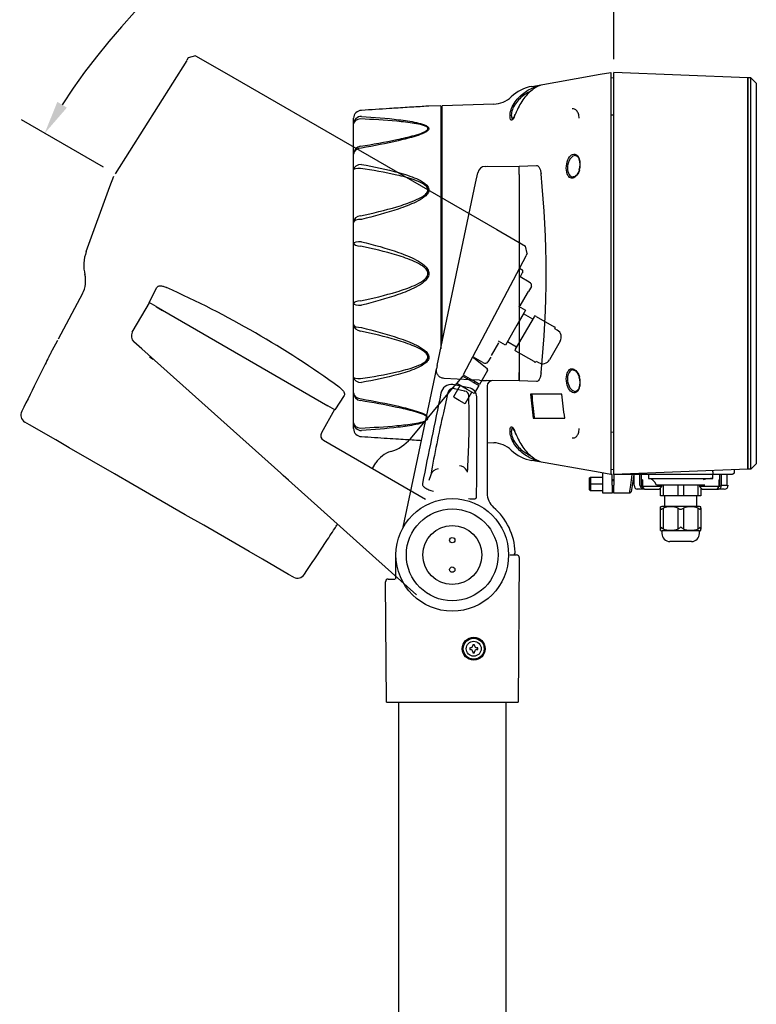
# Model space of a CAD drawing. Units: millimetres. Extents: x 166 to 1924, y 85 to 1432.
# Drawn here: x 166 to 440, y 540 to 907 of the extents above; entities that cross this region are included whole.
import ezdxf
from ezdxf.lldxf.tags import DXFTag

# ---------------------------------------------------------------- set-up
doc = ezdxf.new("R2010")
doc.units = ezdxf.units.MM
doc.layers.add('MEASURE', color=8, linetype='Continuous')
doc.styles.add('AD-STANDARD', font='romans.shx', dxfattribs={"width": 0.8, "bigfont": 'bigfont.shx'})
tags = doc.linetypes.add('HIDDEN2', pattern=[4.7625, 3.175, -1.5875]).pattern_tags.tags
tags[6:7] = [DXFTag(74, 4), DXFTag(75, 0), DXFTag(340, '0'), DXFTag(46, 0.0), DXFTag(50, 0.0), DXFTag(44, 0.0), DXFTag(45, 0.0)]
tags[4:5] = [DXFTag(74, 4), DXFTag(75, 0), DXFTag(340, '0'), DXFTag(46, 0.0), DXFTag(50, 0.0), DXFTag(44, 0.0), DXFTag(45, 0.0)]
doc.dimstyles.new('AD-STANDARD', dxfattribs={"dimtxt": 2.8, "dimasz": 2.5, "dimexe": 2, "dimexo": 1, "dimgap": 0.5, "dimtad": 1, "dimdec": 4, "dimdsep": 46, "dimtxsty": 'AD-STANDARD', "dimcen": 2, "dimclrd": 9, "dimclre": 9, "dimclrt": 2, "dimadec": 0, "dimazin": 0, "dimtfac": 1, "dimtdec": 4, "dimtmove": 0, "dimatfit": 3, "dimfxl": 1, "dimtolj": 1, "dimarcsym": 0})

# ---------------------------------------------------------------- blocks, each defined once
blk = doc.blocks.new('DMBLK89')
at = {"layer": 'DEFPOINTS', "color": 0, "linetype": 'Continuous'}
for p in [(303.33, 972.66), (387.15, 887.61), (201.16, 849.75), (387.15, 742.37), (387.15, 742.37)]:
    blk.add_point(p, dxfattribs=at)
at = {"layer": 'MEASURE', "color": 9, "linetype": 'Continuous', "lineweight": -2}
for p, q in [((387.15, 892.61), (387.15, 997.44)), ((196.83, 852.25), (166.25, 869.9))]:
    blk.add_line(p, q, dxfattribs=at)
blk.add_arc((387.15, 742.37), 245.07, 92.9227, 147.0773, dxfattribs=at)
at = {"layer": 'MEASURE', "color": 9, "linetype": 'Continuous'}
for points in [[(374.6, 989.2), (374.7, 985.04), (387.15, 987.44)], [(183.21, 874.48), (179.65, 876.65), (174.91, 864.9)]]:
    blk.add_solid(points, dxfattribs=at)
at = {"layer": 'MEASURE', "color": 2, "linetype": 'Continuous', "insert": (259.86, 962.83), "char_height": 14, "attachment_point": 5, "rotation": 30, "style": 'AD-STANDARD'}
blk.add_mtext('\\A1;\\A1;60°', dxfattribs=at)

msp = doc.modelspace()

# ---------------------------------------------------------------- linework, layer by layer
at = {"color": 8, "linetype": 'HIDDEN2'}
for p, q in [((228.49281, 893.08769), (227.99281, 892.22166)), ((231.22486, 893.81974), (228.49281, 893.08769)), ((231.22486, 893.81974), (241.90584, 887.65307)), ((227.89281, 892.04846), (201.16076, 849.74719)), ((241.90584, 887.65307), (343.51949, 828.98641)), ((199.26364, 845.04261), (200.66076, 848.88116)), ((190.42506, 820.75881), (199.26364, 845.04261)), ((343.51949, 828.98641), (354.20047, 822.81974)), ((354.93252, 820.08769), (354.20047, 822.81974)), ((354.93252, 820.08769), (354.43252, 819.22166)), ((354.33252, 819.04846), (331.06457, 774.74719)), ((352.00573, 814.61833), (352.69855, 814.21833)), ((353.06457, 812.85231), (352.21622, 811.38292)), ((355.68032, 809.38292), (352.21622, 811.38292)), ((189.03842, 805.09654), (179.98608, 788.07156)), ((213.87165, 801.76309), (216.76195, 807.43563)), ((352.32771, 800.57603), (355.05817, 805.30533)), ((355.05817, 805.30533), (355.38837, 805.87725)), ((356.44903, 807.71436), (355.38837, 805.87725)), ((207.87165, 791.37079), (213.96234, 801.71073)), ((216.49892, 800.24624), (213.87165, 801.76309)), ((216.49892, 800.24624), (280.52641, 763.27995)), ((216.60091, 800.18736), (218.91987, 798.8485)), ((353.74277, 798.02699), (350.99277, 793.26385)), ((351.6447, 800.39301), (354.24277, 798.89301)), ((356.95688, 795.59398), (353.49277, 797.59398)), ((354.24277, 798.89301), (353.74277, 798.02699)), ((357.45688, 796.46), (350.45688, 784.33565)), ((358.20389, 796.60606), (357.78515, 796.84782)), ((358.20389, 796.60606), (364.95264, 792.70967)), ((207.54047, 790.72081), (207.87162, 791.37074)), ((349.99277, 791.5318), (347.24277, 786.76866)), ((350.99277, 793.26385), (349.99277, 791.5318)), ((365.41802, 792.44099), (364.95264, 792.70967)), ((366.11713, 791.46), (365.2511, 791.96)), ((179.73608, 787.63855), (177.56952, 783.72998)), ((211.1434, 784.49811), (208.21177, 787.12431)), ((341.59725, 781.99032), (344.32771, 786.71962)), ((346.74277, 785.90263), (344.1447, 787.40263)), ((347.24277, 786.76866), (346.74277, 785.90263)), ((347.49277, 787.20167), (350.95688, 785.20167)), ((367.21521, 787.36193), (363.21521, 780.43372)), ((262.98084, 738.06142), (211.1434, 784.49811)), ((350.70389, 783.61568), (350.28515, 783.85744)), ((357.45264, 779.71929), (350.70389, 783.61568)), ((213.99841, 781.48265), (215.43627, 780.6525)), ((334.81457, 781.24238), (338.05774, 778.69666)), ((338.37702, 779.41273), (334.91292, 781.41273)), ((341.26705, 781.4184), (340.20639, 779.58128)), ((357.91802, 779.4506), (357.45264, 779.71929)), ((358.2511, 779.83565), (359.11713, 779.33565)), ((340.12675, 776.44334), (337.12675, 771.24719)), ((338.05774, 778.69666), (339.984, 777.18464)), ((339.98344, 777.18508), (340.12675, 776.44334)), ((340.12745, 776.44282), (339.984, 777.18464)), ((330.56457, 773.88116), (327.93885, 770.75195)), ((332.52867, 769.28309), (328.60646, 771.54758)), ((330.81457, 774.31418), (330.56457, 773.88116)), ((334.27867, 772.31418), (330.81457, 774.31418)), ((331.06457, 774.74719), (334.52867, 772.74719)), ((332.77017, 773.76246), (332.52017, 773.32945)), ((334.27867, 772.31418), (336.87675, 770.81418)), ((337.12675, 771.24719), (334.52867, 772.74719)), ((335.11825, 771.82945), (335.36825, 772.26246)), ((311.32775, 750.95561), (327.93885, 770.75195)), ((327.55414, 766.72804), (329.90414, 770.79836)), ((331.88427, 764.22804), (334.23427, 768.29836)), ((335.1003, 767.79836), (332.52867, 769.28309)), ((336.87675, 770.81418), (335.1003, 767.79836)), ((286.62109, 767.10244), (283.15368, 761.76309)), ((327.66395, 766.31823), (327.55414, 766.72804)), ((329.56921, 765.21823), (327.66395, 766.31823)), ((331.47446, 764.11823), (329.56921, 765.21823)), ((331.47446, 764.11823), (331.88427, 764.22804)), ((283.06299, 761.81546), (278.12997, 753.09638)), ((280.43273, 763.33404), (283.06299, 761.81546)), ((283.15368, 761.76309), (280.52641, 763.27995)), ((169.31104, 756.12968), (167.47047, 757.19234)), ((179.06546, 750.49796), (169.31104, 756.12968)), ((184.09399, 747.59474), (179.06546, 750.49796)), ((278.87068, 750.37948), (316.96239, 728.38722)), ((200.98915, 737.84032), (184.09399, 747.59474)), ((297.14732, 739.82746), (298.45715, 741.92361)), ((207.85824, 733.87444), (200.98915, 737.84032)), ((262.98084, 738.06142), (263.86717, 737.26744)), ((265.91322, 735.43455), (263.86717, 737.26744)), ((298.43308, 706.30282), (265.91322, 735.43455)), ((227.36709, 722.611), (207.85824, 733.87444)), ((234.23619, 718.64513), (227.36709, 722.611)), ((251.13134, 708.89071), (234.23619, 718.64513)), ((256.15987, 705.98748), (251.13134, 708.89071)), ((265.9143, 700.35577), (256.15987, 705.98748)), ((313.60053, 692.71561), (298.43308, 706.30282)), ((267.75486, 699.29311), (265.9143, 700.35577))]:
    msp.add_line(p, q, dxfattribs=at)
at = {"linetype": 'Continuous'}
for p, q in [((356.67281, 882.41566), (382.12249, 886.90312)), ((382.12249, 886.90312), (386.14533, 887.61246)), ((437.14533, 885.61246), (387.14533, 887.61246)), ((438.34533, 885.61246), (437.34533, 885.61246)), ((440.34533, 883.61246), (438.34533, 885.61246)), ((440.34533, 883.61246), (440.34533, 741.61246)), ((322.64533, 875.11246), (318.17714, 875.03447)), ((342.41557, 875.78539), (323.14533, 875.11246)), ((290.14533, 831.80765), (290.14533, 870.51177)), ((339.21684, 852.57428), (339.94527, 852.61246)), ((339.94527, 852.61246), (339.94533, 852.61246)), ((339.94533, 852.61246), (351.94533, 852.50774)), ((351.94533, 852.61246), (358.30305, 852.94565)), ((335.6293, 846.3427), (336.43783, 850.19467)), ((321.33266, 778.23181), (335.6293, 846.3427)), ((290.14533, 823.8759), (290.14533, 831.80765)), ((290.14533, 801.34902), (290.14533, 823.8759)), ((290.14533, 793.41727), (290.14533, 801.34902)), ((290.14533, 773.90842), (290.14533, 793.41727)), ((320.52392, 774.37886), (321.08821, 777.06724)), ((321.33266, 778.23181), (321.08821, 777.06724)), ((290.14533, 768.10198), (290.14533, 773.90842)), ((308.68724, 717.98754), (320.52392, 774.37886)), ((351.94533, 772.71718), (339.94533, 772.61246)), ((358.30305, 772.27927), (351.94533, 772.61246)), ((290.14533, 756.83854), (290.14533, 768.10198)), ((339.94533, 770.62984), (339.94533, 730.63962)), ((290.14533, 754.71324), (290.14533, 756.83854)), ((339.94533, 749.52579), (342.41557, 749.43953)), ((382.12249, 738.3218), (356.67281, 742.80926)), ((437.14533, 739.61246), (387.14533, 737.61246)), ((438.34533, 739.61246), (437.34533, 739.61246)), ((438.34533, 739.61246), (440.34533, 741.61246)), ((386.14533, 737.61246), (382.12249, 738.3218)), ((305.94533, 698.61246), (305.94533, 707.61246)), ((348.43647, 707.61246), (350.93657, 707.61246)), ((351.93653, 706.60373), (351.46536, 652.61246)), ((303.03264, 698.61246), (305.53273, 698.61246)), ((302.42531, 652.61246), (302.03268, 697.60373)), ((302.42531, 652.61246), (351.46536, 652.61246)), ((306.94533, 652.61246), (306.94533, 312.61246)), ((346.94533, 652.61246), (346.94533, 312.61246))]:
    msp.add_line(p, q, dxfattribs=at)
at = {"color": 8, "linetype": 'Continuous'}
for p, q in [((386.14533, 887.61246), (386.14533, 737.61246)), ((386.14533, 885.58879), (387.14533, 885.76511)), ((387.14533, 737.61246), (387.14533, 887.61246)), ((437.14533, 739.61246), (437.14533, 885.61246)), ((437.34533, 739.61246), (437.34533, 885.61246)), ((438.34533, 739.61246), (438.34533, 885.61246)), ((437.14533, 884.61246), (437.34533, 884.61246)), ((322.64533, 875.11246), (322.64533, 784.48554)), ((323.14533, 786.8676), (323.14533, 875.11246)), ((323.14533, 873.11246), (322.64533, 873.11246)), ((386.14533, 871.73203), (387.14533, 871.77244)), ((437.14533, 871.50829), (437.34533, 871.50829)), ((351.94533, 849.57875), (351.94533, 852.61246)), ((351.94533, 849.57875), (351.94533, 775.64617)), ((351.94533, 849.34306), (351.94533, 846.78328)), ((351.94533, 775.75434), (351.94533, 772.71718)), ((333.66085, 772.94182), (323.86722, 773.45508)), ((337.06865, 772.75246), (333.66084, 772.94182)), ((325.30877, 768.23822), (323.63067, 760.61414)), ((333.11118, 769.96511), (327.17437, 771.14542)), ((331.48276, 768.73959), (327.72265, 769.60053)), ((333.21228, 760.39373), (333.1816, 767.07557)), ((367.87276, 767.61246), (356.16673, 767.61246)), ((357.11781, 758.61246), (368.88027, 758.61246)), ((386.14533, 753.49288), (387.14533, 753.45248)), ((437.14533, 753.71663), (437.34533, 753.71663)), ((386.14533, 739.63613), (387.14533, 739.45981)), ((424.14533, 738.61246), (424.14533, 739.09246)), ((424.14533, 738.61246), (424.14533, 737.61246)), ((432.14533, 739.41246), (432.14533, 738.61246)), ((437.14533, 740.61246), (437.34533, 740.61246)), ((318.91396, 737.47173), (318.22883, 735.34962)), ((318.9237, 737.49998), (318.91396, 737.47173)), ((378.14533, 736.343), (378.44533, 736.643)), ((378.14533, 734.143), (378.14533, 736.343)), ((378.44533, 736.643), (383.14533, 736.643)), ((378.44533, 736.643), (378.44533, 734.143)), ((383.14533, 733.61246), (383.14533, 738.14144)), ((386.64533, 737.61246), (386.14533, 737.61246)), ((386.64533, 733.61246), (386.64533, 737.61246)), ((387.14533, 735.643), (386.64533, 735.643)), ((386.64533, 735.3365), (387.14533, 735.3365)), ((394.54533, 737.61246), (387.14533, 737.61246)), ((387.14533, 737.61246), (387.14533, 733.61246)), ((393.49155, 733.61246), (394.06298, 737.61246)), ((394.64533, 737.61246), (394.06226, 733.53093)), ((394.54533, 737.90846), (394.54533, 737.61246)), ((424.14533, 737.61246), (394.54533, 737.61246)), ((394.84203, 733.61246), (394.84203, 737.61246)), ((396.96335, 733.61246), (396.96335, 737.61246)), ((397.52904, 733.61246), (397.52904, 737.61246)), ((397.92708, 735.61246), (397.52904, 735.61246)), ((397.92708, 735.61246), (397.92708, 733.11246)), ((400.14533, 737.61246), (400.14533, 736.11246)), ((400.14533, 736.11246), (424.14533, 736.11246)), ((431.14533, 737.61246), (424.14533, 737.61246)), ((424.14533, 736.11246), (424.14533, 737.61246)), ((426.36359, 735.61246), (426.36359, 733.11246)), ((426.36359, 735.61246), (426.72767, 735.61246)), ((426.76163, 733.61246), (426.76163, 737.61246)), ((427.32731, 733.61246), (427.32731, 737.61246)), ((429.44863, 733.61246), (429.44863, 737.61246)), ((378.14533, 731.943), (378.14533, 734.143)), ((378.14533, 734.143), (378.44533, 734.143)), ((378.14533, 731.943), (378.44533, 731.643)), ((378.44533, 734.143), (383.14533, 734.143)), ((378.44533, 734.143), (378.44533, 731.643)), ((378.44533, 731.643), (383.14533, 731.643)), ((383.14533, 730.643), (383.14533, 733.61246)), ((386.64533, 733.61246), (386.64533, 730.61246)), ((386.64533, 732.9495), (387.14533, 732.9495)), ((386.64533, 732.643), (387.14533, 732.643)), ((387.14533, 730.61246), (387.14533, 733.61246)), ((393.14523, 730.61159), (393.71594, 731.10673)), ((393.71604, 731.10743), (393.14533, 730.61246)), ((394.06226, 733.53093), (393.71594, 731.10673)), ((398.02401, 732.11246), (395.90269, 732.11246)), ((397.88259, 733.11246), (397.92708, 733.11246)), ((398.68441, 732.11246), (397.92708, 733.11246)), ((405.14533, 733.11246), (397.92708, 733.11246)), ((398.68441, 732.11246), (398.02401, 732.11246)), ((398.68441, 732.11246), (404.14533, 732.11246)), ((421.14533, 733.61246), (403.14533, 733.61246)), ((404.14533, 732.11246), (405.14533, 733.11246)), ((404.64533, 729.61246), (404.64533, 732.61246)), ((405.14533, 733.11246), (405.14533, 733.61246)), ((405.64533, 733.61246), (405.64533, 729.61246)), ((411.14533, 729.61246), (411.14533, 733.61246)), ((413.14533, 733.61246), (413.14533, 729.61246)), ((418.64533, 729.61246), (418.64533, 733.61246)), ((419.14533, 733.61246), (419.14533, 733.11246)), ((426.36359, 733.11246), (419.14533, 733.11246)), ((419.14533, 733.11246), (420.14533, 732.11246)), ((419.64533, 732.61246), (419.64533, 729.61246)), ((420.14533, 732.11246), (425.60626, 732.11246)), ((426.36359, 733.11246), (425.60626, 732.11246)), ((425.60626, 732.11246), (426.26665, 732.11246)), ((428.38797, 732.11246), (426.26665, 732.11246)), ((426.40807, 733.11246), (426.36359, 733.11246)), ((427.32731, 733.61246), (429.44863, 733.61246)), ((386.64533, 730.61246), (383.14533, 730.643)), ((393.14533, 730.61246), (387.14533, 730.61246)), ((405.64533, 729.61246), (404.64533, 729.61246)), ((411.14533, 729.61246), (405.64533, 729.61246)), ((406.14533, 729.61246), (406.14533, 725.61246)), ((413.14533, 729.61246), (411.14533, 729.61246)), ((418.64533, 729.61246), (413.14533, 729.61246)), ((418.14533, 725.61246), (418.14533, 729.61246)), ((419.64533, 729.61246), (418.64533, 729.61246)), ((404.64533, 725.03855), (404.64533, 725.52208)), ((404.64533, 717.24578), (404.64533, 725.03855)), ((419.14533, 725.61246), (405.14533, 725.61246)), ((405.64533, 725.03855), (405.64533, 717.24578)), ((411.14533, 717.24578), (411.14533, 725.03855)), ((413.14533, 725.03855), (413.14533, 717.24578)), ((418.64533, 717.24578), (418.64533, 725.03855)), ((419.64533, 725.03855), (419.64533, 725.52208)), ((419.64533, 725.03855), (419.64533, 717.24578)), ((404.64533, 716.7084), (404.64533, 717.24578)), ((419.14533, 716.61246), (405.14533, 716.61246)), ((405.14533, 716.61246), (405.14533, 715.61246)), ((419.14533, 715.61246), (419.14533, 716.61246)), ((419.64533, 716.7084), (419.64533, 717.24578)), ((416.14533, 712.61246), (408.14533, 712.61246)), ((333.80223, 672.96246), (333.44533, 672.96246)), ((333.44533, 672.96246), (333.44533, 672.26246)), ((333.44533, 672.26246), (333.80223, 672.26246)), ((335.29533, 674.11246), (334.59533, 674.11246)), ((334.59533, 674.11246), (334.59533, 673.75557)), ((335.29533, 673.75557), (335.29533, 674.11246)), ((336.44533, 672.96246), (336.08844, 672.96246)), ((336.08844, 672.26246), (336.44533, 672.26246)), ((336.44533, 672.26246), (336.44533, 672.96246)), ((334.59533, 671.46935), (334.59533, 671.11246)), ((334.59533, 671.11246), (335.29533, 671.11246)), ((335.29533, 671.11246), (335.29533, 671.46935))]:
    msp.add_line(p, q, dxfattribs=at)
at = {"color": 6, "linetype": 'Continuous'}
for p, q in [((351.94533, 772.61246), (351.94533, 775.64617)), ((339.94533, 772.61246), (339.56699, 772.63229)), ((327.72265, 769.60053), (327.63972, 769.64838)), ((332.59898, 738.51993), (332.38631, 739.06385))]:
    msp.add_line(p, q, dxfattribs=at)
at = {"linetype": 'Continuous'}
msp.add_circle((326.94533, 707.61246), 21, dxfattribs=at)
at = {"color": 8, "linetype": 'Continuous'}
for centre, radius in [((326.94533, 707.61246), 17.1288), ((326.94533, 707.61246), 11), ((326.94533, 713.11246), 1), ((326.94533, 702.11246), 1), ((334.94533, 672.61246), 4.25), ((334.94533, 672.61246), 3.9), ((334.94533, 672.61246), 2.8)]:
    msp.add_circle(centre, radius, dxfattribs=at)
at = {"linetype": 'Continuous'}
for centre, radius, start, end in [((359.27753, 867.64354), 15, 99.9999999, 133.6760946), ((342.10044, 885.73423), 9.94496, 271.8153736, 313.2787732), ((339.37385, 849.57839), 3, 93, 168.1455795), ((341.94533, 770.62984), 2, 90.5, 180), ((342.09517, 739.48459), 9.95402, 46.7237668, 88.1580675), ((359.27753, 757.58138), 15, 226.3260549, 260.0000001), ((346.94533, 730.63962), 7, 180, 229.0243897), ((326.94533, 707.61246), 23.5, 2.5473182, 49.0243897), ((349.4231, 708.61246), 1, 270, 2.5473182), ((350.93657, 706.61246), 1, 359.5, 90), ((303.03264, 697.61246), 1, 90, 180.5)]:
    msp.add_arc(centre, radius, start, end, dxfattribs=at)
at = {"color": 8, "linetype": 'Continuous'}
for centre, radius, start, end in [((341.11158, 875.7941), 10.07436, 328.1290472, 338.109849), ((368.45947, 853.22801), 6.152, 341.3792031, 19.0242886), ((368.16774, 853.27326), 6.52889, 341.0614745, 19.563979), ((-2.58404, 812.61246), 364.54731, 354.1535717, 5.8464283), ((344.1024, 892.95217), 120.40533, 266.6510281, 267.8412826), ((368.45328, 771.9905), 6.15782, 341.0370576, 18.6527423), ((368.14246, 771.9518), 6.55277, 340.5089152, 18.8656313), ((3565.44263, 84.9031), 3313.86072, 168.10496065, 168.70057776), ((326.53653, 767.35638), 3.84235, 80.4446209, 171.0475328), ((332.56442, 766.52324), 3.48502, 0.1600486, 80.9735323), ((-8881.28717, 751.32763), 9217.34914, 359.862760119, 0.094517728), ((811.79784, 649.06785), 500.7492, 167.1288778, 169.8315234), ((87.29666, 756.34322), 245.94897, 355.8442798, 0.9436411), ((336.30017, 746.80914), 15.54736, 21.1305786, 30.7047806), ((322.27506, 736.24938), 3.57709, 99.7450383, 159.5363774), ((329.39614, 737.48691), 3.38051, 27.8060761, 86.8720273), ((-210.03557, 801.74225), 607.36039, 353.27448635, 353.55937214), ((405.14533, 724.18426), 1.4282, 90, 110.5161659), ((408.39533, 717.9455), 7.60749, 68.8085226, 111.1914774), ((415.89533, 717.9455), 7.60749, 68.8085226, 111.1914774), ((419.14533, 724.18426), 1.4282, 69.5206643, 90), ((405.97525, 717.15794), 1.33281, 142.8242687, 176.2215581), ((405.14533, 717.96331), 1.35085, 248.2985856, 270), ((407.38298, 719.75077), 3.04867, 215.8953069, 235.2519623), ((923.3645, 4.44419), 877.75542, 125.62068075, 125.7010214), ((-99.04774, 4.48055), 877.71066, 54.29897655, 54.3793213), ((416.90687, 719.7516), 3.04982, 304.7516965, 324.1010343), ((419.14533, 717.96331), 1.35085, 270, 291.738168), ((418.31461, 717.15764), 1.33364, 3.7891383, 37.1650349), ((408.14533, 715.61246), 3, 180, 270), ((416.14533, 715.61246), 3, 270, 0), ((333.80223, 673.75557), 0.79311, 270, 0), ((333.80223, 671.46935), 0.79311, 0, 90), ((336.08844, 673.75557), 0.79311, 180, 270), ((336.08844, 671.46935), 0.79311, 90, 180)]:
    msp.add_arc(centre, radius, start, end, dxfattribs=at)
at = {"color": 8, "linetype": 'HIDDEN2'}
for centre, radius, start, end in [((204.52045, 815.6285), 15, 159.9999999, 193.6760156), ((180.30644, 809.78278), 9.90204, 331.7768197, 14.4323966), ((71.24798, 474.73165), 364.54731, 54.1535717, 65.8464283), ((358.69374, 795.7459), 1.4282, 129.5206643, 150), ((210.21349, 789.35884), 3, 153, 228.1455795), ((364.08123, 792.63543), 1.35085, 330, 351.738168), ((364.61713, 788.86193), 3, 330, 60), ((351.69374, 783.62154), 1.4282, 150, 170.5161659), ((357.08123, 780.51107), 1.35085, 308.2985856, 330), ((360.61713, 781.93372), 3, 240, 330), ((279.87068, 752.11153), 2, 150.5, 240), ((299.83708, 760.59742), 15, 286.3260712, 320.0000001), ((306.92263, 736.65211), 9.96985, 106.7211757, 148.0904657)]:
    msp.add_arc(centre, radius, start, end, dxfattribs=at)
at = {"color": 6, "linetype": 'Continuous'}
msp.add_arc((331.60422, 769.63952), 0.90809, 262.3137118, 273.9636922, dxfattribs=at)
at = {"linetype": 'Continuous'}
for centre, major_axis, start_param, end_param in [((293.14533, 870.51168), (3, 0), 1.588249619, 3.141592654), ((293.14533, 754.71324), (-3, 0), 0, 1.553343034)]:
    msp.add_ellipse(centre, major_axis=major_axis, ratio=0.981598688, start_param=start_param, end_param=end_param, dxfattribs=at)
at = {"color": 8, "linetype": 'Continuous'}
for centre, major_axis, ratio, start_param, end_param in [((293.14533, 868.38638), (-3, 0), 0.945567168, 4.729842273, 6.283185307), ((293.14533, 868.38638), (3, 0), 0.640009168, 1.710422667, 3.141592654), ((293.14533, 857.12294), (-3, 0), 0.985430161, 4.852015321, 6.283185307), ((293.14533, 857.12294), (3, 0), 0.754611632, 1.588249619, 3.141592654), ((293.14533, 851.3165), (-3, 0), 0.656171689, 4.729842273, 6.283185307), ((374.74792, 855.41667), (0.46838, 0.17499), 0.598148319, 2.453207059, 3.165216619), ((293.14533, 851.3165), (3, 0), 0.170080562, 1.710422667, 3.141592654), ((374.77099, 851.11574), (0.47877, -0.14416), 0.319953276, 3.126746463, 3.712399162), ((293.14533, 831.80765), (-3, 0), 0.768367272, 4.852015321, 6.283185307), ((293.14533, 831.80765), (3, 0), 0.325426999, 1.588249619, 3.141592654), ((293.14533, 823.8759), (-3, 0), 0.190955536, 4.729842273, 6.283185307), ((293.14533, 823.8759), (3, 0), 0.345420993, 3.141592654, 4.57276264), ((293.14533, 801.34902), (-3, 0), 0.345420993, 4.852015321, 6.283185307), ((293.14533, 801.34902), (3, 0), 0.190955536, 3.141592654, 4.694935688), ((293.14533, 793.41727), (-3, 0), 0.325426999, 0, 1.553343034), ((293.14533, 793.41727), (3, 0), 0.768367272, 3.141592654, 4.57276264), ((293.14533, 773.90842), (3, 0), 0.656171689, 3.141592654, 4.694935688), ((293.14533, 773.90842), (-3, 0), 0.170080562, 0, 1.431169987), ((374.77099, 774.10918), (0.47877, 0.14416), 0.319953276, 2.570786145, 3.164358299), ((293.14533, 768.10198), (-3, 0), 0.754611632, 0, 1.553343034), ((293.14533, 768.10198), (3, 0), 0.985430161, 3.141592654, 4.57276264), ((327.2248, 767.69776), (1.56912, 1.24011), 0.993011911, 0.695847525, 2.194522329), ((331.25253, 766.78287), (-0.26721, 1.98207), 0.975566479, 4.728562668, 5.931914956), ((374.74792, 769.80825), (0.46838, -0.17499), 0.598148319, 3.124762886, 3.829978248), ((293.14533, 756.83854), (3, 0), 0.945567168, 3.141592654, 4.694935688), ((293.14533, 756.83854), (-3, 0), 0.640009168, 0, 1.431169987), ((350.08524, 755.05024), (0.41239, 0.28272), 0.905696742, 2.616979909, 3.150420309), ((350.08524, 755.05024), (0.41239, 0.28272), 0.905696742, 3.150420309, 3.171339835), ((400.14533, 723.61246), (0, -12.5), 0.4, 2.498091545, 3.141592654), ((424.14533, 723.61246), (0, 12.5), 1, 0, 0.291456794), ((395.90269, 733.61246), (0, -1.5), 0.707106781, 4.71238898, 6.283185307), ((398.02401, 733.61246), (0, 1.06066), 1, 1.570796327, 3.141592654), ((397.88259, 733.61246), (0, -0.5), 0.707106781, 4.71238898, 6.283185307), ((426.26665, 733.61246), (0, -1.5), 0.707106781, 0, 1.570796327), ((426.40807, 733.61246), (0, 0.5), 1, 3.141592654, 4.71238898), ((428.38797, 733.61246), (0, 1.5), 1, 3.141592654, 4.71238898)]:
    msp.add_ellipse(centre, major_axis=major_axis, ratio=ratio, start_param=start_param, end_param=end_param, dxfattribs=at)
at = {"color": 8, "linetype": 'HIDDEN2'}
for centre, major_axis, ratio, start_param, end_param in [((355.14999, 808.46436), (-1.29904, 0.75), 0.707106781, 3.141592654, 4.71238898), ((338.90735, 780.33128), (1.29904, -0.75), 0.707106781, 4.71238898, 6.283185307), ((168.97047, 759.79041), (1.5, 2.59808), 0.981598688, 1.588249619, 3.141592654), ((269.25486, 701.89119), (-1.5, -2.59808), 0.981598688, 0, 1.553343034)]:
    msp.add_ellipse(centre, major_axis=major_axis, ratio=ratio, start_param=start_param, end_param=end_param, dxfattribs=at)
at = {"color": 8, "linetype": 'Continuous'}
for points, knots in [([(348.49833, 871.08313), (348.49238, 871.19453), (348.49013, 871.3123), (348.50125, 872.04945), (348.6183, 872.8129), (349.11766, 874.41473), (349.50057, 875.25449), (350.45632, 876.82302), (351.01488, 877.54124), (352.8623, 879.50532), (354.26862, 880.5068), (356.39203, 881.64294), (357.10382, 881.96055), (358.14147, 882.35471), (358.48473, 882.47299), (359.1202, 882.67373), (359.41824, 882.75784), (359.7367, 882.83834), (359.81532, 882.85591), (359.85421, 882.86081)], [0.0498896588, 0.0498896588, 0.0498896588, 0.0498896588, 0.0625, 0.0625, 0.125, 0.125, 0.1875, 0.1875, 0.25, 0.25, 0.375, 0.375, 0.4375, 0.4375, 0.46875, 0.46875, 0.5, 0.5, 0.5164397779, 0.5164397779, 0.5164397779, 0.5164397779]), ([(359.86754, 882.84738), (359.86434, 882.84556), (359.86058, 882.84356), (359.78083, 882.80348), (359.57095, 882.71978), (358.8433, 882.395), (358.22301, 882.07695), (356.39968, 880.90497), (355.15414, 879.80045), (352.93896, 877.03056), (352.00137, 875.38366), (350.95885, 873.15273), (350.68564, 872.5121), (350.4412, 871.94878)], [0.5294607128, 0.5294607128, 0.5294607128, 0.5294607128, 0.53125, 0.53125, 0.5625, 0.5625, 0.625, 0.625, 0.75, 0.75, 0.875, 0.875, 0.9291447553, 0.9291447553, 0.9291447553, 0.9291447553]), ([(356.06857, 880.52588), (356.02892, 880.50687), (355.98927, 880.48767), (354.60557, 879.8111), (353.29058, 878.96499), (351.49895, 877.25205), (350.94662, 876.61694), (349.99264, 875.21391), (349.60508, 874.45525), (349.09705, 872.99516), (348.97683, 872.29121), (348.96044, 871.16817), (349.05729, 870.74537), (349.19794, 870.50269)], [0.621312335, 0.621312335, 0.621312335, 0.621312335, 0.625, 0.625, 0.75, 0.75, 0.8125, 0.8125, 0.875, 0.875, 0.9375, 0.9375, 1, 1, 1, 1]), ([(293.09298, 871.22265), (297.76121, 870.91277), (302.39967, 870.54497), (309.1952, 869.70833), (311.44749, 869.38577), (314.62347, 868.69356), (315.66243, 868.42751), (317.00931, 867.89235), (317.41979, 867.6923), (318.04799, 867.20412), (318.24223, 866.91615), (318.18747, 866.30786), (317.94091, 866.00302), (317.26402, 865.46994), (316.83265, 865.2294), (315.46878, 864.57579), (314.43233, 864.20841), (311.26601, 863.19989), (309.05396, 862.64943), (302.33139, 861.09895), (297.71909, 860.2205), (293.09298, 859.38643)], [0, 0, 0, 0, 0.25, 0.25, 0.375, 0.375, 0.4375, 0.4375, 0.46875, 0.46875, 0.5, 0.5, 0.53125, 0.53125, 0.5625, 0.5625, 0.625, 0.625, 0.75, 0.75, 1, 1, 1, 1]), ([(374.23283, 870.49655), (374.22926, 871.12274), (374.14226, 871.70203), (373.83571, 872.6676), (373.61723, 873.0549), (372.87183, 873.90185), (372.25745, 874.07685), (371.63823, 873.97179)], [0, 0, 0, 0, 0.25, 0.25, 0.5, 0.5, 1, 1, 1, 1]), ([(292.72781, 860.05046), (297.28237, 860.8208), (301.82236, 861.62707), (308.51021, 863.03801), (310.71773, 863.53654), (313.91109, 864.44043), (314.95758, 864.76542), (316.38476, 865.35611), (316.84093, 865.57247), (317.57588, 866.06678), (317.86083, 866.36809), (317.84355, 866.95481), (317.54798, 867.21773), (316.79187, 867.62608), (316.33274, 867.78716), (314.90255, 868.2075), (313.84661, 868.41181), (310.66405, 868.93953), (308.4651, 869.17918), (301.80296, 869.80121), (297.2703, 870.06745), (292.72781, 870.28772)], [0, 0, 0, 0, 0.25, 0.25, 0.375, 0.375, 0.4375, 0.4375, 0.46875, 0.46875, 0.5, 0.5, 0.53125, 0.53125, 0.5625, 0.5625, 0.625, 0.625, 0.75, 0.75, 1, 1, 1, 1]), ([(349.60005, 870.23229), (349.42571, 869.97825), (349.26262, 869.83685), (349.03554, 869.79646), (348.96435, 869.81269), (348.8323, 869.90318), (348.77117, 869.97737), (348.71515, 870.08213)], [0, 0, 0, 0, 0.5, 0.5, 0.75, 0.75, 1, 1, 1, 1]), ([(349.67565, 870.46682), (349.63425, 870.40809), (349.56253, 870.30587), (349.49152, 870.24266), (349.47403, 870.2364), (349.47395, 870.23611)], [0, 0, 0, 0, 0.2443842646, 0.5174009035, 0.6821041862, 0.6821041862, 0.6821041862, 0.6821041862]), ([(374.34321, 851.15429), (374.0485, 850.1765), (373.582, 849.37835), (372.56075, 848.35118), (372.00435, 848.10484), (370.93982, 848.20334), (370.44504, 848.5529), (369.70589, 849.84285), (369.4696, 850.82006), (369.46056, 852.94307), (369.68493, 854.06282), (370.42402, 855.828), (370.91675, 856.46815), (371.97274, 857.18257), (372.52759, 857.25355), (373.54777, 856.80425), (374.01689, 856.26887), (374.31971, 855.45952)], [0, 0, 0, 0, 0.125, 0.125, 0.25, 0.25, 0.375, 0.375, 0.5, 0.5, 0.625, 0.625, 0.75, 0.75, 0.875, 0.875, 1, 1, 1, 1]), ([(372.87268, 856.61242), (372.54696, 856.61283), (372.21498, 856.51665), (371.37599, 856.01994), (370.88641, 855.46777), (370.13995, 853.91768), (369.90334, 852.92734), (369.90415, 850.98142), (370.14696, 850.10434), (370.89871, 848.95364), (371.40226, 848.65353), (371.96353, 848.61369), (372.00321, 848.61234), (372.04304, 848.61244)], [0.1728932574, 0.1728932574, 0.1728932574, 0.1728932574, 0.25, 0.25, 0.375, 0.375, 0.5, 0.5, 0.625, 0.625, 0.75, 0.75, 0.7594674895, 0.7594674895, 0.7594674895, 0.7594674895]), ([(372.87058, 856.60292), (372.94538, 856.6031), (373.09503, 856.60029), (373.34041, 856.50494), (373.59647, 856.32744), (373.84019, 856.07152), (374.06164, 855.7324), (374.21442, 855.43861), (374.27152, 855.25707), (374.27741, 855.2383)], [0, 0, 0, 0, 0.14104689, 0.332033938, 0.501657458, 0.664847229, 0.818665271, 0.983883048, 1, 1, 1, 1]), ([(293.09298, 853.28471), (297.76121, 852.44096), (302.39967, 851.50652), (309.1952, 849.63232), (311.44749, 848.93457), (314.62347, 847.54184), (315.66243, 847.01805), (317.00931, 846.00988), (317.41979, 845.6387), (318.04799, 844.75543), (318.24223, 844.24502), (318.18747, 843.19472), (317.94091, 842.68149), (317.26402, 841.79883), (316.83265, 841.40816), (315.46878, 840.3584), (314.43233, 839.78496), (311.26601, 838.23149), (309.05396, 837.41472), (302.33139, 835.14993), (297.71909, 833.92418), (293.09298, 832.78378)], [0, 0, 0, 0, 0.25, 0.25, 0.375, 0.375, 0.4375, 0.4375, 0.46875, 0.46875, 0.5, 0.5, 0.53125, 0.53125, 0.5625, 0.5625, 0.625, 0.625, 0.75, 0.75, 1, 1, 1, 1]), ([(358.30305, 852.94565), (358.50557, 852.95627), (358.70057, 852.89425), (358.98148, 852.69175), (359.07359, 852.60491), (359.24799, 852.39798), (359.33094, 852.27761), (359.48808, 852.00246), (359.56247, 851.84721), (359.70078, 851.50123), (359.7632, 851.31438), (359.87458, 850.91327), (359.92354, 850.69901), (360.00705, 850.24143), (360.04141, 849.99824), (360.06708, 849.74614)], [0, 0, 0, 0, 0.25, 0.25, 0.375, 0.375, 0.5, 0.5, 0.625, 0.625, 0.75, 0.75, 0.875, 0.875, 1, 1, 1, 1]), ([(292.72781, 834.09032), (297.28237, 835.10735), (301.82236, 836.19219), (308.51021, 838.18278), (310.71773, 838.89763), (313.91109, 840.24947), (314.95758, 840.74254), (316.38476, 841.67063), (316.84093, 842.01506), (317.57588, 842.82243), (317.86083, 843.32541), (317.84355, 844.34279), (317.54798, 844.81778), (316.79187, 845.57528), (316.33274, 845.8848), (314.90255, 846.70806), (313.84661, 847.13241), (310.66405, 848.2595), (308.4651, 848.82265), (301.80296, 850.35156), (297.2703, 851.12384), (292.72781, 851.82177)], [0, 0, 0, 0, 0.25, 0.25, 0.375, 0.375, 0.4375, 0.4375, 0.46875, 0.46875, 0.5, 0.5, 0.53125, 0.53125, 0.5625, 0.5625, 0.625, 0.625, 0.75, 0.75, 1, 1, 1, 1]), ([(374.28862, 851.264), (374.23928, 851.10324), (374.14069, 850.78694), (373.92473, 850.2957), (373.66599, 849.82843), (373.37502, 849.42011), (373.06746, 849.08867), (372.75012, 848.8387), (372.44358, 848.68166), (372.20244, 848.61283), (372.08455, 848.62017), (372.04364, 848.62323)], [0, 0, 0, 0, 0.084511441, 0.19680412, 0.313112632, 0.432571472, 0.555852392, 0.681568279, 0.811158671, 0.943879502, 1, 1, 1, 1]), ([(292.72781, 802.3752), (297.28237, 803.3664), (301.82236, 804.43915), (308.51021, 806.476), (310.71773, 807.21564), (313.91109, 808.6532), (314.95758, 809.18223), (316.38476, 810.19905), (316.84093, 810.57925), (317.57588, 811.48334), (317.86083, 812.05321), (317.84355, 813.22865), (317.54798, 813.78844), (316.79187, 814.69212), (316.33274, 815.06715), (314.90255, 816.07273), (313.84661, 816.60342), (310.66405, 818.02787), (308.4651, 818.76362), (301.80296, 820.78974), (297.2703, 821.86114), (292.72781, 822.84972)], [0, 0, 0, 0, 0.25, 0.25, 0.375, 0.375, 0.4375, 0.4375, 0.46875, 0.46875, 0.5, 0.5, 0.53125, 0.53125, 0.5625, 0.5625, 0.625, 0.625, 0.75, 0.75, 1, 1, 1, 1]), ([(293.09298, 824.44868), (297.76121, 823.29713), (302.39967, 822.04644), (309.1952, 819.63686), (311.44749, 818.7509), (314.62347, 817.03083), (315.66243, 816.38965), (317.00931, 815.17861), (317.41979, 814.73575), (318.04799, 813.69406), (318.24223, 813.09797), (318.18747, 811.88708), (317.94091, 811.30299), (317.26402, 810.30725), (316.83265, 809.87114), (315.46878, 808.70651), (314.43233, 808.08066), (311.26601, 806.39848), (309.05396, 805.53426), (302.33139, 803.16201), (297.71909, 801.91739), (293.09298, 800.77624)], [0, 0, 0, 0, 0.25, 0.25, 0.375, 0.375, 0.4375, 0.4375, 0.46875, 0.46875, 0.5, 0.5, 0.53125, 0.53125, 0.5625, 0.5625, 0.625, 0.625, 0.75, 0.75, 1, 1, 1, 1]), ([(292.72781, 773.40315), (297.28237, 774.10293), (301.82236, 774.87613), (308.51021, 776.41348), (310.71773, 776.97972), (313.91109, 778.1178), (314.95758, 778.54104), (316.38476, 779.37413), (316.84093, 779.68824), (317.57588, 780.4468), (317.86083, 780.93087), (317.84355, 781.9494), (317.54798, 782.444), (316.79187, 783.25172), (316.33274, 783.59176), (314.90255, 784.51023), (313.84661, 785.00505), (310.66405, 786.34519), (308.4651, 787.05639), (301.80296, 789.03684), (297.2703, 790.12027), (292.72781, 791.1346)], [0, 0, 0, 0, 0.25, 0.25, 0.375, 0.375, 0.4375, 0.4375, 0.46875, 0.46875, 0.5, 0.5, 0.53125, 0.53125, 0.5625, 0.5625, 0.625, 0.625, 0.75, 0.75, 1, 1, 1, 1]), ([(293.09298, 792.44114), (297.76121, 791.29036), (302.39967, 790.05853), (309.1952, 787.75922), (311.44749, 786.92243), (314.62347, 785.33592), (315.66243, 784.74915), (317.00931, 783.65973), (317.41979, 783.26387), (318.04799, 782.34287), (318.24223, 781.82083), (318.18747, 780.77381), (317.94091, 780.27536), (317.26402, 779.43336), (316.83265, 779.06865), (315.46878, 778.10122), (314.43233, 777.59065), (311.26601, 776.23051), (309.05396, 775.5504), (302.33139, 773.70633), (297.71909, 772.77635), (293.09298, 771.94021)], [0, 0, 0, 0, 0.25, 0.25, 0.375, 0.375, 0.4375, 0.4375, 0.46875, 0.46875, 0.5, 0.5, 0.53125, 0.53125, 0.5625, 0.5625, 0.625, 0.625, 0.75, 0.75, 1, 1, 1, 1]), ([(323.86722, 773.45508), (323.43648, 773.47765), (323.01093, 773.59452), (322.24722, 773.99571), (321.90951, 774.27979), (321.38348, 774.96353), (321.19547, 775.36278), (321.00348, 776.20381), (320.99961, 776.64511), (321.08821, 777.06724)], [0, 0, 0, 0, 0.25, 0.25, 0.5, 0.5, 0.75, 0.75, 1, 1, 1, 1]), ([(360.06708, 775.47878), (360.01583, 774.97551), (359.93274, 774.52241), (359.76413, 773.91324), (359.70112, 773.72493), (359.56471, 773.38295), (359.49099, 773.22807), (359.09551, 772.53304), (358.70749, 772.25807), (358.30305, 772.27927)], [0, 0, 0, 0, 0.25, 0.25, 0.375, 0.375, 0.5, 0.5, 1, 1, 1, 1]), ([(374.31971, 769.7654), (374.01235, 768.9439), (373.55229, 768.42297), (372.52454, 767.96971), (371.96886, 768.0457), (370.92445, 768.75083), (370.42613, 769.39795), (369.69536, 771.13123), (369.46489, 772.246), (369.46513, 774.37565), (369.69638, 775.35802), (370.43888, 776.66856), (370.94167, 777.02119), (371.99951, 777.12019), (372.56479, 776.87044), (373.58166, 775.84615), (374.04551, 775.05834), (374.34321, 774.07063)], [0, 0, 0, 0, 0.125, 0.125, 0.25, 0.25, 0.375, 0.375, 0.5, 0.5, 0.625, 0.625, 0.75, 0.75, 0.875, 0.875, 1, 1, 1, 1]), ([(372.03441, 776.61243), (371.99696, 776.61236), (371.95967, 776.61099), (371.40377, 776.57102), (370.91033, 776.28359), (370.14845, 775.12826), (369.908, 774.2596), (369.8996, 772.33037), (370.13562, 771.32146), (370.87844, 769.76856), (371.37403, 769.20652), (372.21205, 768.70977), (372.54258, 768.61372), (372.8664, 768.6128)], [0.2410572588, 0.2410572588, 0.2410572588, 0.2410572588, 0.25, 0.25, 0.375, 0.375, 0.5, 0.5, 0.625, 0.625, 0.75, 0.75, 0.8265541518, 0.8265541518, 0.8265541518, 0.8265541518]), ([(372.03749, 776.6028), (372.0687, 776.60617), (372.17893, 776.61702), (372.40949, 776.55454), (372.72173, 776.40591), (373.04991, 776.15375), (373.37869, 775.80212), (373.68516, 775.36854), (373.95652, 774.86305), (374.16499, 774.37773), (374.25185, 774.07896), (374.28633, 773.95895)], [0, 0, 0, 0, 0.043085042, 0.177440935, 0.304984789, 0.440111902, 0.56964053, 0.696128938, 0.81852115, 0.938053807, 1, 1, 1, 1]), ([(374.27646, 769.98952), (374.22703, 769.86073), (374.12949, 769.61075), (373.92571, 769.27062), (373.69005, 768.98421), (373.4391, 768.77676), (373.17653, 768.65426), (372.98689, 768.60148), (372.88174, 768.61622), (372.86677, 768.61837)], [0, 0, 0, 0, 0.119235993, 0.275077948, 0.434961508, 0.602677048, 0.778798891, 0.972918002, 1, 1, 1, 1]), ([(292.72781, 754.9372), (297.28237, 755.15806), (301.82236, 755.42454), (308.51021, 756.05044), (310.71773, 756.29156), (313.91109, 756.82523), (314.95758, 757.02927), (316.38476, 757.4554), (316.84093, 757.61924), (317.57588, 758.02902), (317.86083, 758.29759), (317.84355, 758.8863), (317.54798, 759.18317), (316.79187, 759.6785), (316.33274, 759.89245), (314.90255, 760.4777), (313.84661, 760.80407), (310.66405, 761.7008), (308.4651, 762.19689), (301.80296, 763.601), (297.2703, 764.40616), (292.72781, 765.17446)], [0, 0, 0, 0, 0.25, 0.25, 0.375, 0.375, 0.4375, 0.4375, 0.46875, 0.46875, 0.5, 0.5, 0.53125, 0.53125, 0.5625, 0.5625, 0.625, 0.625, 0.75, 0.75, 1, 1, 1, 1]), ([(293.09298, 765.83849), (297.76121, 764.99682), (302.39967, 764.11393), (309.1952, 762.54099), (311.44749, 761.97759), (314.62347, 760.94973), (315.66243, 760.5746), (316.88841, 759.95939), (317.19592, 759.78542), (317.4603, 759.59568)], [0, 0, 0, 0, 0.25, 0.25, 0.375, 0.375, 0.4375, 0.4375, 0.4603346341, 0.4603346341, 0.4603346341, 0.4603346341]), ([(356.16673, 767.61246), (356.31094, 766.10959), (356.46259, 764.60548), (356.77959, 761.60599), (356.94518, 760.10823), (357.11781, 758.61246)], [0, 0, 0, 0, 0.5, 0.5, 1, 1, 1, 1]), ([(357.65223, 758.61246), (357.56584, 759.35995), (357.48124, 760.10778), (357.3156, 761.60411), (357.2347, 762.3513), (356.99602, 764.60667), (356.84429, 766.1098), (356.69991, 767.61246)], [0, 0, 0, 0, 0.25, 0.25, 0.5, 0.5, 1, 1, 1, 1]), ([(368.88027, 758.61246), (368.69736, 760.10807), (368.52196, 761.60556), (368.18623, 764.60432), (368.02547, 766.1097), (367.87276, 767.61246)], [0, 0, 0, 0, 0.5, 0.5, 1, 1, 1, 1]), ([(316.96583, 757.32757), (316.77863, 757.2407), (316.58064, 757.15978), (315.46878, 756.74319), (314.43233, 756.48471), (311.26601, 755.81106), (309.05396, 755.49729), (302.33139, 754.67552), (297.71909, 754.30935), (293.09298, 754.00227)], [0.5485729633, 0.5485729633, 0.5485729633, 0.5485729633, 0.5625, 0.5625, 0.625, 0.625, 0.75, 0.75, 1, 1, 1, 1]), ([(359.86693, 742.36253), (359.83049, 742.36516), (359.73454, 742.38665), (359.37728, 742.47835), (359.07474, 742.56472), (358.43992, 742.76705), (358.10219, 742.8843), (357.06629, 743.28043), (356.34326, 743.60545), (354.93332, 744.36528), (354.23821, 744.80193), (352.88172, 745.81811), (352.21797, 746.40189), (351.0022, 747.69998), (350.43642, 748.43121), (349.49594, 749.98147), (349.11546, 750.81512), (348.61622, 752.42083), (348.50077, 753.17989), (348.49035, 753.90318), (348.49206, 754.00891), (348.49676, 754.10959)], [0.4802382444, 0.4802382444, 0.4802382444, 0.4802382444, 0.5, 0.5, 0.53125, 0.53125, 0.5625, 0.5625, 0.625, 0.625, 0.6875, 0.6875, 0.75, 0.75, 0.8125, 0.8125, 0.875, 0.875, 0.9375, 0.9375, 0.948774465, 0.948774465, 0.948774465, 0.948774465]), ([(348.71515, 755.14279), (348.82719, 755.35233), (348.95911, 755.4417), (349.26197, 755.38854), (349.42571, 755.24667), (349.60005, 754.99263)], [0, 0, 0, 0, 0.5, 0.5, 1, 1, 1, 1]), ([(349.19794, 754.72222), (349.0569, 754.47888), (348.9607, 754.05652), (348.9765, 752.93821), (349.09378, 752.23667), (349.61391, 750.74682), (350.00671, 749.9875), (350.95571, 748.5975), (351.51797, 747.95285), (353.299, 746.25559), (354.64562, 745.39053), (356.0006, 744.73181), (356.01602, 744.72434), (356.03145, 744.7169)], [0, 0, 0, 0, 0.0625, 0.0625, 0.125, 0.125, 0.1875, 0.1875, 0.25, 0.25, 0.375, 0.375, 0.3764386683, 0.3764386683, 0.3764386683, 0.3764386683]), ([(349.54489, 754.97678), (349.4873, 754.97732), (349.43252, 754.96118), (349.31497, 754.88706), (349.25391, 754.81878), (349.19794, 754.72222)], [0.5542914325, 0.5542914325, 0.5542914325, 0.5542914325, 0.75, 0.75, 1, 1, 1, 1]), ([(349.47414, 754.9889), (349.47425, 754.98876), (349.49037, 754.98315), (349.5606, 754.92027), (349.63161, 754.822), (349.6741, 754.76346)], [0.3179943164, 0.3179943164, 0.3179943164, 0.3179943164, 0.4748665092, 0.7441162908, 1, 1, 1, 1]), ([(349.60005, 754.99263), (349.81964, 754.66454), (350.05557, 754.16127), (350.47211, 753.2084), (350.62329, 752.85462), (350.78644, 752.48117)], [0, 0, 0, 0, 0.0625, 0.0625, 0.09474793258, 0.09474793258, 0.09474793258, 0.09474793258]), ([(371.63823, 751.25313), (371.94808, 751.20056), (372.24945, 751.21885), (372.83185, 751.41718), (373.11621, 751.60196), (373.61463, 752.16586), (373.83363, 752.55198), (374.14245, 753.5223), (374.22925, 754.1008), (374.23283, 754.72837)], [0, 0, 0, 0, 0.25, 0.25, 0.5, 0.5, 0.75, 0.75, 1, 1, 1, 1]), ([(350.78644, 752.48117), (350.93949, 752.13083), (351.10309, 751.76319), (352.00768, 749.82922), (352.96738, 748.15279), (355.17329, 745.40668), (356.42721, 744.29641), (358.26588, 743.12347), (358.88477, 742.80995), (359.60308, 742.49162), (359.80591, 742.41116), (359.87028, 742.37615), (359.87318, 742.37443), (359.87553, 742.3729)], [0.0947479326, 0.0947479326, 0.0947479326, 0.0947479326, 0.125, 0.125, 0.25, 0.25, 0.375, 0.375, 0.4375, 0.4375, 0.46875, 0.46875, 0.4705298006, 0.4705298006, 0.4705298006, 0.4705298006]), ([(315.81569, 734.20856), (315.79248, 734.09043), (315.7944, 733.96855), (315.84885, 733.71711), (315.90182, 733.58675), (316.06268, 733.32035), (316.16857, 733.18711), (316.36711, 732.98661), (316.43995, 732.91966), (316.59988, 732.7854), (316.68769, 732.71761), (316.96761, 732.5183), (317.17627, 732.39023), (317.63966, 732.14305), (317.89805, 732.02278), (318.43405, 731.8054), (318.7159, 731.70602), (319.29859, 731.52977), (319.59069, 731.45539), (319.88353, 731.39445)], [0, 0, 0, 0, 0.125, 0.125, 0.25, 0.25, 0.375, 0.375, 0.4375, 0.4375, 0.5, 0.5, 0.625, 0.625, 0.75, 0.75, 0.875, 0.875, 1, 1, 1, 1]), ([(333.01588, 728.67314), (333.4259, 728.58851), (333.82128, 728.52996), (334.56975, 728.47889), (334.9034, 728.48792), (335.3271, 728.56225), (335.45076, 728.59648), (335.66432, 728.68349), (335.7549, 728.73702), (335.89707, 728.85958), (335.94908, 728.92826), (336.01827, 729.07946), (336.03518, 729.16212), (336.03553, 729.24944)], [0, 0, 0, 0, 0.25, 0.25, 0.5, 0.5, 0.625, 0.625, 0.75, 0.75, 0.875, 0.875, 1, 1, 1, 1]), ([(404.64533, 725.03855), (404.64533, 724.95112), (404.66551, 724.86318), (404.72943, 724.74952), (404.7569, 724.71458), (404.82467, 724.6637), (404.8659, 724.64796), (405.0071, 724.64776), (405.12152, 724.7104), (405.36631, 724.86165), (405.50031, 724.95108), (405.64533, 725.03855)], [0, 0, 0, 0, 0.25, 0.25, 0.375, 0.375, 0.5, 0.5, 0.75, 0.75, 1, 1, 1, 1]), ([(411.14533, 725.03855), (411.29029, 724.95112), (411.44223, 724.86318), (411.68986, 724.74952), (411.77687, 724.71458), (411.95613, 724.6637), (412.05051, 724.64796), (412.33307, 724.64776), (412.51505, 724.7104), (412.84565, 724.86165), (413.00031, 724.95108), (413.14533, 725.03855)], [0, 0, 0, 0, 0.25, 0.25, 0.375, 0.375, 0.5, 0.5, 0.75, 0.75, 1, 1, 1, 1]), ([(418.64533, 725.03855), (418.79029, 724.95112), (418.92205, 724.86318), (419.10576, 724.74952), (419.16531, 724.71458), (419.2768, 724.6637), (419.32995, 724.64796), (419.4713, 724.64776), (419.53886, 724.7104), (419.62467, 724.86165), (419.64533, 724.95108), (419.64533, 725.03855)], [0, 0, 0, 0, 0.25, 0.25, 0.375, 0.375, 0.5, 0.5, 0.75, 0.75, 1, 1, 1, 1]), ([(411.14533, 717.24578), (410.94215, 717.09987), (410.72011, 717.00887), (410.26151, 716.86909), (410.029, 716.82427), (409.33141, 716.72676), (408.86338, 716.70836), (407.92498, 716.70844), (407.45395, 716.72707), (406.75562, 716.82534), (406.52243, 716.87078), (406.06809, 717.00999), (405.84773, 717.10043), (405.64533, 717.24578)], [0, 0, 0, 0, 0.125, 0.125, 0.25, 0.25, 0.5, 0.5, 0.75, 0.75, 0.875, 0.875, 1, 1, 1, 1]), ([(418.64533, 717.24578), (418.44215, 717.09987), (418.22011, 717.00887), (417.76151, 716.86909), (417.529, 716.82427), (416.83141, 716.72676), (416.36338, 716.70836), (415.42498, 716.70844), (414.95395, 716.72707), (414.25562, 716.82534), (414.02243, 716.87078), (413.56809, 717.00999), (413.34773, 717.10043), (413.14533, 717.24578)], [0, 0, 0, 0, 0.125, 0.125, 0.25, 0.25, 0.5, 0.5, 0.75, 0.75, 0.875, 0.875, 1, 1, 1, 1])]:
    msp.add_open_spline(points, degree=3, knots=knots, dxfattribs=at)
at = {"color": 6, "linetype": 'Continuous'}
msp.add_open_spline([(359.85421, 882.86081), (359.87784, 882.86379), (359.88679, 882.86209), (359.87913, 882.85515)], degree=3, dxfattribs=at)
at = {"linetype": 'Continuous'}
for points, knots in [([(318.2174, 875.03516), (318.2175, 875.03517), (318.21666, 875.03512), (318.18747, 875.03337), (317.94091, 875.0186), (317.26402, 874.97793), (316.83265, 874.95197), (315.46878, 874.86964), (314.43233, 874.80677), (311.26601, 874.61343), (309.05396, 874.47678), (305.74318, 874.26958), (304.66581, 874.20175), (303.58258, 874.13314)], [0.4979324817, 0.4979324817, 0.4979324817, 0.4979324817, 0.5, 0.5, 0.53125, 0.53125, 0.5625, 0.5625, 0.625, 0.625, 0.75, 0.75, 0.8096828977, 0.8096828977, 0.8096828977, 0.8096828977]), ([(302.70673, 751.14734), (304.12326, 751.05733), (305.53179, 750.96853), (309.1952, 750.73936), (311.44749, 750.60032), (314.22837, 750.43064), (314.88418, 750.39079), (315.50238, 750.35334)], [0.1728407421, 0.1728407421, 0.1728407421, 0.1728407421, 0.25, 0.25, 0.375, 0.375, 0.4141742063, 0.4141742063, 0.4141742063, 0.4141742063])]:
    msp.add_open_spline(points, degree=3, knots=knots, dxfattribs=at)
for points in [[(303.58258, 874.13314), (300.1284, 873.91435), (296.61469, 873.68765), (293.09298, 873.45603)], [(293.09298, 751.76889), (296.32042, 751.55662), (299.53363, 751.34896), (302.70673, 751.14734)]]:
    msp.add_open_spline(points, degree=3, dxfattribs=at)
at = {"color": 8, "linetype": 'Continuous'}
for points in [[(348.71515, 870.08213), (348.60306, 870.3012), (348.52183, 870.64239), (348.49833, 871.08313)], [(350.4412, 871.94878), (350.12133, 871.21161), (349.85073, 870.60684), (349.60005, 870.23229)], [(349.19794, 870.50269), (349.29792, 870.3302), (349.41371, 870.24637), (349.54498, 870.24805)], [(348.49676, 754.10959), (348.51811, 754.56699), (348.60105, 754.9198), (348.71515, 755.14279)]]:
    msp.add_open_spline(points, degree=3, dxfattribs=at)
at = {"color": 8, "linetype": 'HIDDEN2'}
msp.add_rational_spline([(352.69855, 814.21833), (353.56457, 813.71833), (353.06457, 812.85231)], [1, 0.707106781187, 1], degree=2, dxfattribs=at)
for points, knots in [([(216.76195, 807.43563), (216.85402, 807.61633), (217.00523, 807.7542), (217.32106, 807.89622), (217.44232, 807.93258), (217.70872, 807.98014), (217.85444, 807.99179), (218.1713, 807.99031), (218.34294, 807.9771), (218.71173, 807.92389), (218.90475, 807.88453), (219.30782, 807.78043), (219.51785, 807.7157), (219.95588, 807.55923), (220.18366, 807.46739), (220.41483, 807.36357)], [0, 0, 0, 0, 0.25, 0.25, 0.375, 0.375, 0.5, 0.5, 0.625, 0.625, 0.75, 0.75, 0.875, 0.875, 1, 1, 1, 1]), ([(177.58905, 783.7652), (177.5891, 783.76529), (177.58872, 783.76454), (177.57564, 783.73838), (177.46515, 783.51746), (177.16193, 782.91093), (176.96873, 782.52437), (176.35809, 781.30206), (175.89431, 780.37304), (174.47859, 777.53425), (173.49091, 775.55024), (170.49398, 769.51795), (168.44397, 765.3757), (166.39441, 761.21724)], [0.4979324817, 0.4979324817, 0.4979324817, 0.4979324817, 0.5, 0.5, 0.53125, 0.53125, 0.5625, 0.5625, 0.625, 0.625, 0.75, 0.75, 1, 1, 1, 1]), ([(284.73225, 770.22989), (285.14247, 769.93387), (285.49332, 769.63536), (285.93657, 769.18477), (286.06814, 769.03604), (286.29611, 768.74691), (286.39338, 768.60563), (286.79755, 767.91562), (286.84167, 767.4421), (286.62109, 767.10244)], [0, 0, 0, 0, 0.25, 0.25, 0.375, 0.375, 0.5, 0.5, 1, 1, 1, 1]), ([(271.77857, 700.37367), (274.37858, 704.26297), (276.95536, 708.1313), (280.72127, 713.80385), (281.96783, 715.68486), (283.50522, 718.00833), (283.86764, 718.55636), (284.20916, 719.07301)], [0, 0, 0, 0, 0.25, 0.25, 0.375, 0.375, 0.4141742063, 0.4141742063, 0.4141742063, 0.4141742063])]:
    msp.add_open_spline(points, degree=3, knots=knots, dxfattribs=at)
at = {"color": 6, "linetype": 'Continuous'}
msp.add_open_spline([(359.87509, 742.37278), (359.86989, 742.37637), (359.86167, 742.38092), (359.84404, 742.38953), (359.83701, 742.39286), (359.82926, 742.39644)], degree=3, knots=[0.526957012435, 0.526957012435, 0.526957012435, 0.526957012435, 0.53125, 0.53125, 0.533624349869, 0.533624349869, 0.533624349869, 0.533624349869], dxfattribs=at)
at = {"color": 8, "linetype": 'Continuous'}
msp.add_rational_spline([(432.14533, 738.61246), (432.14533, 737.61246), (431.14533, 737.61246)], [1, 0.707106781187, 1], degree=2, dxfattribs=at)

# ---------------------------------------------------------------- dimensions: what is measured, and where the dimension line sits
at = {"layer": 'MEASURE', "color": 8, "linetype": 'Continuous'}
dim = msp.add_angular_dim_2l(base=(303.32592, 972.66089), line1=((387.14533, 742.36895), (387.14533, 887.61246)), line2=((387.14533, 742.36895), (201.16076, 849.74719)), text='\\A1;<>', dimstyle='AD-STANDARD', override={"dimscale": 5}, dxfattribs=at)
dim.commit()
dim.dimension.update_dxf_attribs({"geometry": 'DMBLK89', "text_midpoint": (259.85955, 962.83439)})

doc.saveas('drawing.dxf')
